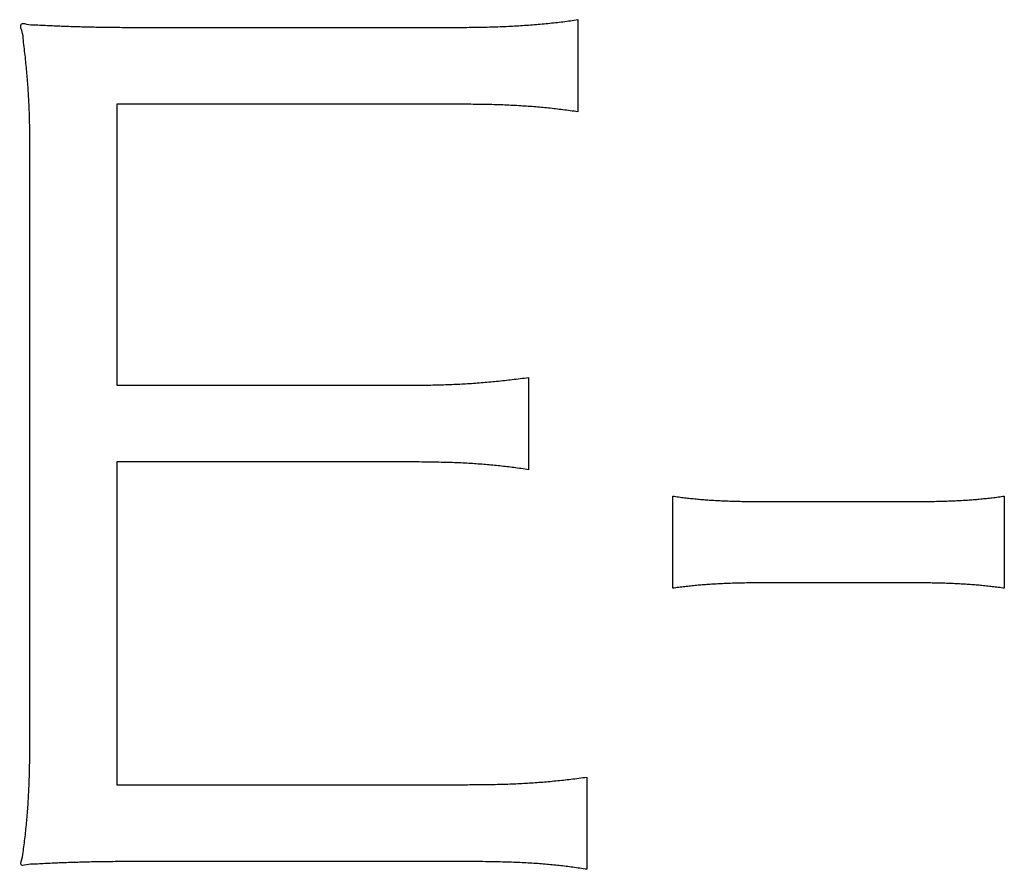
# Model space of a CAD drawing. Units: millimetres. Extents: x 31 to 415, y -307 to 272.
# Drawn here: x 367 to 369, y 162 to 164 of the extents above; entities that cross this region are included whole.
import ezdxf

# ---------------------------------------------------------------- set-up
doc = ezdxf.new("R2010")
doc.units = ezdxf.units.MM
doc.header["$LTSCALE"] = 0.165354
doc.layers.add('NoLayerName_002', color=7, linetype='Continuous')

# ---------------------------------------------------------------- blocks, each defined once
blk = doc.blocks.new('JZB_0025')
at = {"layer": 'NoLayerName_002', "color": 7, "linetype": 'Continuous', "lineweight": 25}
for points, knots in [([(10.3832, 1.696), (10.389, 1.696), (10.4003, 1.6961), (10.4172, 1.6962), (10.4336, 1.6965), (10.4495, 1.6969), (10.4651, 1.6974), (10.4803, 1.6981), (10.4952, 1.6989), (10.5098, 1.6998), (10.5242, 1.7008), (10.5384, 1.702), (10.5523, 1.7033), (10.5662, 1.7048), (10.5799, 1.7064), (10.5935, 1.7082), (10.6026, 1.7095), (10.6071, 1.7102)], [0, 0, 0, 0, 0.017314, 0.0341393, 0.0505113, 0.0664651, 0.0820363, 0.0972604, 0.112173, 0.1268102, 0.1412077, 0.1554017, 0.1694283, 0.1833236, 0.197124, 0.2108656, 0.2245847, 0.2245847, 0.2245847, 0.2245847]), ([(9.608, 1.4738), (9.608, 1.4794), (9.608, 1.4904), (9.6078, 1.5065), (9.6075, 1.522), (9.6071, 1.537), (9.6066, 1.5516), (9.6059, 1.566), (9.605, 1.5802), (9.604, 1.5944), (9.6028, 1.6086), (9.6015, 1.6231), (9.6, 1.6379), (9.5984, 1.653), (9.5961, 1.6692), (9.596, 1.6838), (9.5866, 1.7064), (9.6069, 1.7005), (9.6191, 1.7009), (9.6327, 1.6999), (9.6458, 1.6994), (9.659, 1.6988), (9.6723, 1.6982), (9.6857, 1.6978), (9.6995, 1.6974), (9.7136, 1.697), (9.7283, 1.6967), (9.7435, 1.6965), (9.7595, 1.6963), (9.7763, 1.6961), (9.794, 1.696), (9.8061, 1.696), (9.8123, 1.696)], [0, 0, 0, 0, 0.016818, 0.0329, 0.0483647, 0.063331, 0.077918, 0.0922449, 0.1064312, 0.1205963, 0.1348595, 0.1493403, 0.1641576, 0.1794303, 0.1952769, 0.2118159, 0.2291652, 0.2429812, 0.256475, 0.2697493, 0.2829071, 0.2960513, 0.309285, 0.3227113, 0.3364333, 0.3505542, 0.3651771, 0.3804052, 0.3963417, 0.4130897, 0.4307524, 0.4494328, 0.4494328, 0.4494328, 0.4494328]), ([(10.6071, 1.542), (10.6025, 1.5427), (10.5934, 1.544), (10.5799, 1.5457), (10.5666, 1.5473), (10.5534, 1.5488), (10.5401, 1.5501), (10.5268, 1.5512), (10.5132, 1.5522), (10.4992, 1.5531), (10.4848, 1.5539), (10.4699, 1.5545), (10.4542, 1.555), (10.4378, 1.5554), (10.4205, 1.5556), (10.4022, 1.5558), (10.3896, 1.5558), (10.3832, 1.5558)], [0, 0, 0, 0, 0.0139265, 0.0275214, 0.040895, 0.0541581, 0.0674217, 0.080797, 0.0943956, 0.1083289, 0.1227083, 0.1376453, 0.153251, 0.1696365, 0.1869126, 0.2051899, 0.2245789, 0.2245789, 0.2245789, 0.2245789]), ([(10.2929, 1.0432), (10.2987, 1.0432), (10.31, 1.0432), (10.3266, 1.0434), (10.3426, 1.0437), (10.3582, 1.0441), (10.3732, 1.0446), (10.388, 1.0452), (10.4024, 1.046), (10.4166, 1.0469), (10.4308, 1.048), (10.4448, 1.0492), (10.4589, 1.0505), (10.4732, 1.052), (10.4876, 1.0536), (10.5023, 1.0554), (10.5122, 1.0567), (10.5172, 1.0573)], [0, 0, 0, 0, 0.0172755, 0.0338774, 0.0498857, 0.0653805, 0.0804418, 0.0951502, 0.109586, 0.1238296, 0.1379615, 0.1520622, 0.1662121, 0.1804913, 0.1949799, 0.2097578, 0.2249046, 0.2249046, 0.2249046, 0.2249046]), ([(10.5172, 0.8892), (10.5127, 0.8898), (10.5039, 0.8911), (10.4907, 0.8929), (10.4777, 0.8945), (10.4648, 0.896), (10.4518, 0.8973), (10.4387, 0.8985), (10.4252, 0.8996), (10.4114, 0.9005), (10.397, 0.9013), (10.3819, 0.9019), (10.3661, 0.9024), (10.3493, 0.9028), (10.3315, 0.9031), (10.3126, 0.9033), (10.2996, 0.9033), (10.2929, 0.9033)], [0, 0, 0, 0, 0.0135834, 0.0268381, 0.0398859, 0.0528487, 0.065849, 0.0790095, 0.0924532, 0.1063032, 0.1206827, 0.1357147, 0.1515222, 0.1682281, 0.1859547, 0.2048244, 0.2249595, 0.2249595, 0.2249595, 0.2249595]), ([(10.7801, 0.841), (10.7837, 0.8405), (10.791, 0.8394), (10.8017, 0.8381), (10.8123, 0.8369), (10.8229, 0.8358), (10.8335, 0.8348), (10.8442, 0.834), (10.8551, 0.8333), (10.8664, 0.8327), (10.8781, 0.8322), (10.8903, 0.8318), (10.9031, 0.8315), (10.9167, 0.8312), (10.9311, 0.8311), (10.9464, 0.831), (10.9569, 0.831), (10.9623, 0.831)], [0, 0, 0, 0, 0.0111022, 0.0219267, 0.0325731, 0.0431407, 0.0537296, 0.0644394, 0.07537, 0.0866213, 0.0982928, 0.1104839, 0.1232939, 0.1368216, 0.1511659, 0.1664251, 0.1826977, 0.1826977, 0.1826977, 0.1826977]), ([(11.2004, 0.831), (11.2059, 0.831), (11.2167, 0.831), (11.2323, 0.8311), (11.2469, 0.8312), (11.2607, 0.8315), (11.2737, 0.8318), (11.2861, 0.8322), (11.2979, 0.8327), (11.3093, 0.8333), (11.3203, 0.834), (11.331, 0.8348), (11.3417, 0.8358), (11.3522, 0.8369), (11.3629, 0.8381), (11.3737, 0.8394), (11.381, 0.8405), (11.3847, 0.841)], [0, 0, 0, 0, 0.0166548, 0.0322374, 0.0468517, 0.0606017, 0.0735917, 0.0859261, 0.0977096, 0.1090471, 0.1200437, 0.1308048, 0.1414357, 0.1520418, 0.1627283, 0.1736003, 0.1847625, 0.1847625, 0.1847625, 0.1847625]), ([(10.9623, 0.6828), (10.9571, 0.6828), (10.947, 0.6828), (10.9322, 0.6827), (10.9181, 0.6826), (10.9047, 0.6823), (10.892, 0.682), (10.8797, 0.6816), (10.8679, 0.6811), (10.8564, 0.6805), (10.8453, 0.6798), (10.8343, 0.679), (10.8235, 0.678), (10.8127, 0.6769), (10.8019, 0.6757), (10.791, 0.6744), (10.7837, 0.6733), (10.7801, 0.6728)], [0, 0, 0, 0, 0.0156124, 0.0303933, 0.0444209, 0.0577735, 0.0705296, 0.0827679, 0.0945673, 0.1060069, 0.1171661, 0.1281245, 0.1389616, 0.1497572, 0.1605909, 0.1715425, 0.1826914, 0.1826914, 0.1826914, 0.1826914]), ([(11.3847, 0.6728), (11.381, 0.6733), (11.3737, 0.6744), (11.3628, 0.6757), (11.352, 0.6769), (11.3413, 0.678), (11.3306, 0.679), (11.3197, 0.6798), (11.3085, 0.6805), (11.2971, 0.6811), (11.2852, 0.6816), (11.2728, 0.682), (11.2598, 0.6823), (11.2462, 0.6826), (11.2317, 0.6827), (11.2163, 0.6828), (11.2058, 0.6828), (11.2004, 0.6828)], [0, 0, 0, 0, 0.0111877, 0.022129, 0.0329177, 0.0436481, 0.0544144, 0.0653111, 0.0764324, 0.0878727, 0.0997259, 0.112086, 0.1250466, 0.1387011, 0.1531427, 0.1684644, 0.184759, 0.184759, 0.184759, 0.184759]), ([(9.8123, 0.1743), (9.8061, 0.1743), (9.794, 0.1743), (9.7762, 0.1742), (9.7593, 0.1741), (9.7432, 0.1739), (9.7278, 0.1737), (9.713, 0.1734), (9.6988, 0.173), (9.6849, 0.1726), (9.6714, 0.1721), (9.6581, 0.1716), (9.645, 0.171), (9.632, 0.1704), (9.6185, 0.1694), (9.6067, 0.1699), (9.5872, 0.1641), (9.5958, 0.1843), (9.5961, 0.1975), (9.5985, 0.2124), (9.6, 0.2267), (9.6015, 0.2411), (9.6029, 0.2556), (9.604, 0.2703), (9.605, 0.2853), (9.6059, 0.3006), (9.6066, 0.3165), (9.6071, 0.333), (9.6075, 0.3502), (9.6078, 0.3681), (9.608, 0.387), (9.608, 0.3999), (9.608, 0.4065)], [0, 0, 0, 0, 0.0187061, 0.0364386, 0.0532895, 0.0693509, 0.084715, 0.0994738, 0.1137196, 0.1275445, 0.1410405, 0.1542999, 0.1674148, 0.1804771, 0.193579, 0.2068122, 0.2202688, 0.2354682, 0.2503227, 0.2649358, 0.2794118, 0.2938549, 0.3083697, 0.3230608, 0.338033, 0.3533907, 0.3692385, 0.3856805, 0.4028208, 0.420763, 0.4396107, 0.4594669, 0.4594669, 0.4594669, 0.4594669]), ([(10.4011, 0.3145), (10.4071, 0.3146), (10.4188, 0.3146), (10.4359, 0.3147), (10.4522, 0.315), (10.4679, 0.3154), (10.483, 0.3159), (10.4976, 0.3165), (10.5118, 0.3172), (10.5258, 0.3181), (10.5396, 0.3191), (10.5532, 0.3203), (10.5669, 0.3216), (10.5807, 0.323), (10.5946, 0.3246), (10.6089, 0.3264), (10.6184, 0.3277), (10.6233, 0.3283)], [0, 0, 0, 0, 0.0179351, 0.0350109, 0.0513239, 0.0669704, 0.0820474, 0.0966515, 0.11088, 0.1248299, 0.1385983, 0.1522826, 0.1659797, 0.1797867, 0.1938003, 0.2081171, 0.2228334, 0.2228334, 0.2228334, 0.2228334]), ([(10.6233, 0.1602), (10.6191, 0.1608), (10.6107, 0.1621), (10.5981, 0.1639), (10.5856, 0.1655), (10.573, 0.167), (10.5602, 0.1683), (10.5471, 0.1695), (10.5337, 0.1706), (10.5197, 0.1715), (10.5051, 0.1723), (10.4898, 0.1729), (10.4737, 0.1734), (10.4566, 0.1738), (10.4385, 0.1741), (10.4192, 0.1743), (10.4059, 0.1743), (10.399, 0.1743)], [0, 0, 0, 0, 0.0128453, 0.0255139, 0.038117, 0.0507658, 0.0635724, 0.0766487, 0.0901071, 0.1040598, 0.118619, 0.1338971, 0.1500058, 0.1670569, 0.185162, 0.2044323, 0.2249789, 0.2249789, 0.2249789, 0.2249789])]:
    blk.add_open_spline(points, degree=3, knots=knots, dxfattribs=at)
for points in [[(10.6071, 1.7102), (10.6071, 1.6821), (10.6071, 1.6261), (10.6071, 1.5701), (10.6071, 1.542)], [(9.8123, 1.696), (9.9075, 1.696), (10.0978, 1.696), (10.288, 1.696), (10.3832, 1.696)], [(9.7662, 1.5558), (9.7662, 1.4704), (9.7662, 1.2995), (9.7662, 1.1286), (9.7662, 1.0432)], [(10.3832, 1.5558), (10.2804, 1.5558), (10.0747, 1.5558), (9.869, 1.5558), (9.7662, 1.5558)], [(9.608, 0.4065), (9.608, 0.5844), (9.608, 0.9402), (9.608, 1.2959), (9.608, 1.4738)], [(9.7662, 1.0432), (9.854, 1.0432), (10.0295, 1.0432), (10.2051, 1.0432), (10.2929, 1.0432)], [(10.5172, 1.0573), (10.5172, 1.0293), (10.5172, 0.9732), (10.5172, 0.9172), (10.5172, 0.8892)], [(9.7662, 0.9033), (9.7662, 0.8052), (9.7662, 0.6089), (9.7662, 0.4127), (9.7662, 0.3145)], [(10.2929, 0.9033), (10.2051, 0.9033), (10.0295, 0.9033), (9.854, 0.9033), (9.7662, 0.9033)], [(10.7801, 0.6728), (10.7801, 0.7009), (10.7801, 0.7569), (10.7801, 0.8129), (10.7801, 0.841)], [(10.9623, 0.831), (11.002, 0.831), (11.0813, 0.831), (11.1607, 0.831), (11.2004, 0.831)], [(11.3847, 0.841), (11.3847, 0.8129), (11.3847, 0.7569), (11.3847, 0.7009), (11.3847, 0.6728)], [(11.2004, 0.6828), (11.1607, 0.6828), (11.0813, 0.6828), (11.002, 0.6828), (10.9623, 0.6828)], [(10.6233, 0.3283), (10.6233, 0.3003), (10.6233, 0.2443), (10.6233, 0.1882), (10.6233, 0.1602)], [(9.7662, 0.3145), (9.872, 0.3145), (10.0836, 0.3145), (10.2953, 0.3145), (10.4011, 0.3145)], [(10.399, 0.1743), (10.3013, 0.1743), (10.1057, 0.1743), (9.9101, 0.1743), (9.8123, 0.1743)]]:
    blk.add_open_spline(points, degree=3, dxfattribs=at)

msp = doc.modelspace()

# ---------------------------------------------------------------- block references
at = {"layer": 'NoLayerName_002'}
msp.add_blockref('JZB_0025', (357.2292, 162.002), dxfattribs=at)

doc.saveas('drawing.dxf')
